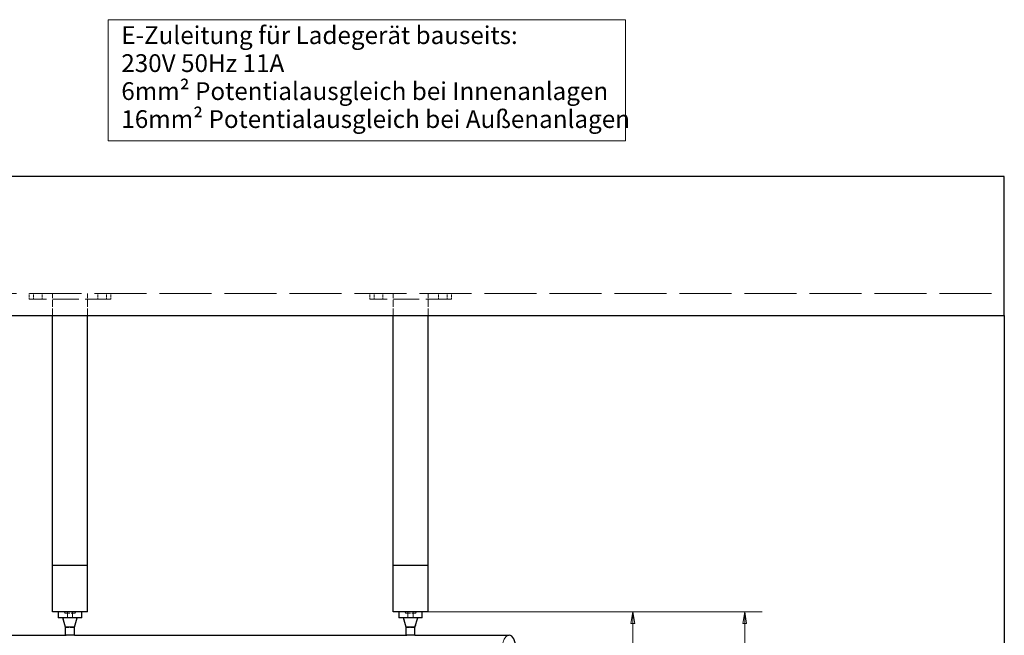
# Model space of a CAD drawing. Units: millimetres. Extents: x 0 to 12087, y -97 to 5940.
# Drawn here: x 2435 to 4119, y 1713 to 2766 of the extents above; entities that cross this region are included whole.
import ezdxf

# ---------------------------------------------------------------- set-up
doc = ezdxf.new("R2010")
doc.units = ezdxf.units.MM
doc.header["$LTSCALE"] = 20
doc.linetypes.add('DASHED', pattern=[0.2067, 0.1654, -0.0413])
doc.layers.get('0').update_dxf_attribs({"lineweight": 25})
for name, color, linetype, lineweight in [('Bemaßung (ISO)', 7, 'Continuous', 18), ('Sichtbar (ISO)', 7, 'Continuous', 25), ('Skizziergeometrie (ISO)', 7, 'Continuous', 18), ('Symbol (ISO)', 7, 'Continuous', 18), ('Verdeckt (ISO)', 7, 'DASHED', 5)]:
    doc.layers.add(name, color=color, linetype=linetype, lineweight=lineweight)
doc.styles.add('Notiztext (DIN)', font='arial.ttf')
doc.dimstyles.new('Standard (DIN)', dxfattribs={"dimscale": 20, "dimtxt": 1.5, "dimasz": 1, "dimexe": 1.5, "dimexo": 0, "dimgap": 0.15, "dimtad": 1, "dimdec": 0, "dimrnd": 1e-08, "dimzin": 0, "dimtxsty": 'Notiztext (DIN)', "dimblk": 'Filled-1', "dimcen": 0.09, "dimdle": 10, "dimclrd": 256, "dimclre": 256, "dimclrt": 256, "dimadec": 1, "dimazin": 0, "dimtfac": 2.333333, "dimtdec": 0, "dimtmove": 0, "dimatfit": 3, "dimldrblk": 'NONE', "dimfxl": 1, "dimtolj": 1, "dimtzin": 0, "dimlwd": 15, "dimlwe": 15, "dimarcsym": 0})

# ---------------------------------------------------------------- blocks, each defined once
blk = doc.blocks.new('Filled-1')
at = {"color": 0}
for p, q in [((0, 0), (-1, 0.165)), ((-1, 0.165), (-1, -0.165)), ((-1, 0), (0, 0)), ((-1, -0.165), (0, 0))]:
    blk.add_line(p, q, dxfattribs=at)
at = {"color": 0, "flags": 128}
blk.add_lwpolyline([(-1, -0.165), (0, 0), (-1, 0.165), (-1, -0.165)], dxfattribs=at)
at = {"color": 0}
blk.add_solid([(-1, -0.165), (0, 0), (-1, 0.165), (-1, -0.165)], dxfattribs=at)
blk = doc.blocks.new('*D25')
at = {"layer": 'Bemaßung (ISO)', "color": 96, "lineweight": 15, "true_color": 0x008000, "transparency": 16777216}
for p, q in [((3133.5, 1752.6), (3513.4, 1752.6)), ((3483.4, 1732.6), (3483.4, 1529.4)), ((3437.3, 1509.4), (3513.4, 1509.4))]:
    blk.add_line(p, q, dxfattribs=at)
at = {"layer": 'Defpoints', "color": 0, "transparency": 16777216}
for p in [(3133.5, 1752.6), (3437.3, 1509.4), (3483.4, 1509.4)]:
    blk.add_point(p, dxfattribs=at)
at = {"layer": 'Bemaßung (ISO)', "color": 96, "lineweight": 15, "true_color": 0x008000, "transparency": 16777216, "xscale": 20, "yscale": 20, "zscale": 20}
for p, rotation in [((3483.4, 1752.6), 90), ((3483.4, 1509.4), 270)]:
    blk.add_blockref('Filled-1', p, dxfattribs=dict(at, rotation=rotation))
at = {"layer": 'Bemaßung (ISO)', "lineweight": 18, "transparency": 16777216, "insert": (3449.7, 1597.6), "char_height": 30, "attachment_point": 1, "rotation": 90, "style": 'Notiztext (DIN)'}
blk.add_mtext('\\A1;243', dxfattribs=at)
blk = doc.blocks.new('_None')
blk = doc.blocks.new('*D26')
at = {"layer": 'Bemaßung (ISO)', "color": 96, "lineweight": 15, "true_color": 0x008000, "transparency": 16777216}
for p, q in [((3133.5, 1752.6), (3704.8, 1752.6)), ((3674.8, 1732.6), (3674.8, 788.4)), ((3444.8, 768.4), (3704.8, 768.4))]:
    blk.add_line(p, q, dxfattribs=at)
at = {"layer": 'Defpoints', "color": 0, "transparency": 16777216}
for p in [(3133.5, 1752.6), (3444.8, 768.4), (3674.8, 768.4)]:
    blk.add_point(p, dxfattribs=at)
at = {"layer": 'Bemaßung (ISO)', "color": 96, "lineweight": 15, "true_color": 0x008000, "transparency": 16777216, "xscale": 20, "yscale": 20, "zscale": 20}
for p, rotation in [((3674.8, 1752.6), 90), ((3674.8, 768.4), 270)]:
    blk.add_blockref('Filled-1', p, dxfattribs=dict(at, rotation=rotation))
at = {"layer": 'Bemaßung (ISO)', "lineweight": 18, "transparency": 16777216, "insert": (3641.2, 1227.4), "char_height": 30, "attachment_point": 1, "rotation": 90, "style": 'Notiztext (DIN)'}
blk.add_mtext('\\A1;984', dxfattribs=at)
blk = doc.blocks.new('Elektroangabe')
at = {"layer": 'Skizziergeometrie (ISO)'}
for p, q in [((-22.125, -5.186), (-22.125, 5.186)), ((-22.125, 5.186), (22.125, 5.186)), ((22.125, 5.186), (22.125, -5.186)), ((22.125, -5.186), (-22.125, -5.186))]:
    blk.add_line(p, q, dxfattribs=at)
at = {"layer": 'Symbol (ISO)', "insert": (-20.994, 4.623), "char_height": 1.52174, "width": 79.47415, "attachment_point": 1, "line_spacing_factor": 0.944221, "style": 'Notiztext (DIN)'}
blk.add_mtext('\\fArial|b0|i0;{\\H1.5217;E-Zuleitung für Ladegerät bauseits:\\P}\\fArial|b0|i0;{\\H1.5217;230V 50Hz 11A\\P}\\fArial|b0|i0;{\\H1.5217;6mm² Potentialausgleich bei Innenanlagen\\P}\\fArial|b0|i0;{\\H1.5217;16mm² Potentialausgleich bei Außenanlagen}', dxfattribs=at)

msp = doc.modelspace()

# ---------------------------------------------------------------- linework, layer by layer
at = {"layer": 'Sichtbar (ISO)'}
for p, q in [((4118.7, 2497.6), (2118.7, 2497.6)), ((4118.7, 2259.6), (4118.7, 2497.6)), ((2118.7, 2259.6), (4118.7, 2259.6)), ((2491.1, 1832.6), (2491.1, 2259.6)), ((2551.1, 1832.6), (2551.1, 2259.6)), ((3073.5, 1832.6), (3073.5, 2259.6)), ((3133.5, 1832.6), (3133.5, 2259.6)), ((4118.7, 2259.6), (4118.7, -97.4)), ((2491.1, 1832.6), (2551.1, 1832.6)), ((2491.1, 1752.6), (2491.1, 1832.6)), ((2551.1, 1752.6), (2551.1, 1832.6)), ((3073.5, 1832.6), (3133.5, 1832.6)), ((3073.5, 1752.6), (3073.5, 1832.6)), ((3133.5, 1752.6), (3133.5, 1832.6)), ((2551.1, 1752.6), (2491.1, 1752.6)), ((2501.1, 1752.6), (2501.1, 1742.6)), ((2541.1, 1742.6), (2541.1, 1752.6)), ((3133.5, 1752.6), (3073.5, 1752.6)), ((3083.5, 1752.6), (3083.5, 1742.6)), ((3123.5, 1742.6), (3123.5, 1752.6)), ((2504.1, 1742.6), (2501.1, 1742.6)), ((2538.1, 1742.6), (2504.1, 1742.6)), ((2513.6, 1726.4), (2508.8, 1742.6)), ((2528.6, 1726.4), (2533.3, 1742.6)), ((2541.1, 1742.6), (2538.1, 1742.6)), ((3086.5, 1742.6), (3083.5, 1742.6)), ((3120.5, 1742.6), (3086.5, 1742.6)), ((3096, 1726.4), (3091.3, 1742.6)), ((3111, 1726.4), (3115.8, 1742.6)), ((3123.5, 1742.6), (3120.5, 1742.6)), ((2513.6, 1725.9), (2512.3, 1730.8)), ((2528.6, 1726.4), (2513.6, 1726.4)), ((2513.6, 1712.8), (2513.6, 1726.4)), ((2528.6, 1725.9), (2529.9, 1730.8)), ((2528.6, 1712.8), (2528.6, 1726.4)), ((3096, 1725.9), (3094.7, 1730.8)), ((3111, 1726.4), (3096, 1726.4)), ((3096, 1712.8), (3096, 1726.4)), ((3111, 1725.9), (3112.3, 1730.8)), ((3111, 1712.8), (3111, 1726.4)), ((2528.6, 1712.8), (2514.8, 1712.8)), ((3111, 1712.8), (3097.2, 1712.8))]:
    msp.add_line(p, q, dxfattribs=at)
at = {"layer": 'Sichtbar (ISO)', "color": 5, "true_color": 0x0000ff}
for p, q in [((1946.2, 1712.8), (2514.8, 1712.8)), ((2528.6, 1712.8), (3097.2, 1712.8)), ((3111, 1712.8), (3271.9, 1712.8))]:
    msp.add_line(p, q, dxfattribs=at)
msp.add_ellipse((3271.9, 1691.6), major_axis=(0, 21.2), ratio=0.539863, start_param=3.141593, end_param=6.283185, dxfattribs=at)
at = {"layer": 'Verdeckt (ISO)', "ltscale": 26.877386}
msp.add_line((2118.7, 2297.6), (4118.7, 2297.6), dxfattribs=at)
at = {"layer": 'Verdeckt (ISO)', "ltscale": 0.952248}
for p, q in [((2451.1, 2287.6), (2451.1, 2297.6)), ((2458.8, 2287.6), (2458.8, 2297.6)), ((2473.3, 2287.6), (2473.3, 2297.6)), ((2568.8, 2287.6), (2568.8, 2297.6)), ((2583.3, 2287.6), (2583.3, 2297.6)), ((2591.1, 2287.6), (2591.1, 2297.6)), ((3033.5, 2287.6), (3033.5, 2297.6)), ((3041.3, 2287.6), (3041.3, 2297.6)), ((3055.8, 2287.6), (3055.8, 2297.6)), ((3151.3, 2287.6), (3151.3, 2297.6)), ((3165.8, 2287.6), (3165.8, 2297.6)), ((3173.5, 2287.6), (3173.5, 2297.6)), ((2516.6, 1742.6), (2516.6, 1752.6)), ((2525.6, 1742.6), (2525.6, 1752.6)), ((3099, 1742.6), (3099, 1752.6)), ((3108, 1742.6), (3108, 1752.6))]:
    msp.add_line(p, q, dxfattribs=at)
at = {"layer": 'Verdeckt (ISO)', "ltscale": 3.618824}
for p, q in [((2491.1, 2259.6), (2491.1, 2297.6)), ((2551.1, 2259.6), (2551.1, 2297.6)), ((3073.5, 2259.6), (3073.5, 2297.6)), ((3133.5, 2259.6), (3133.5, 2297.6))]:
    msp.add_line(p, q, dxfattribs=at)
at = {"layer": 'Verdeckt (ISO)', "ltscale": 13.332776}
for p, q in [((2591.1, 2287.6), (2451.1, 2287.6)), ((3173.5, 2287.6), (3033.5, 2287.6))]:
    msp.add_line(p, q, dxfattribs=at)
at = {"layer": 'Verdeckt (ISO)', "ltscale": 0.269265}
for p, q in [((2513, 1750.6), (2511, 1752.6)), ((2529.1, 1750.6), (2531.1, 1752.6)), ((3095.5, 1750.6), (3093.5, 1752.6)), ((3111.6, 1750.6), (3113.6, 1752.6))]:
    msp.add_line(p, q, dxfattribs=at)
at = {"layer": 'Verdeckt (ISO)', "ltscale": 1.159372}
for p, q in [((2512.3, 1730.8), (2509.2, 1742.6)), ((2529.9, 1730.8), (2533, 1742.6)), ((3094.7, 1730.8), (3091.6, 1742.6)), ((3112.3, 1730.8), (3115.4, 1742.6))]:
    msp.add_line(p, q, dxfattribs=at)
at = {"layer": 'Verdeckt (ISO)', "ltscale": 2.408372}
for p, q in [((2513, 1750.6), (2529.1, 1750.6)), ((3095.5, 1750.6), (3111.6, 1750.6))]:
    msp.add_line(p, q, dxfattribs=at)
at = {"layer": 'Verdeckt (ISO)', "ltscale": 2.243818}
for p, q in [((2528.6, 1725.9), (2513.6, 1725.9)), ((3111, 1725.9), (3096, 1725.9))]:
    msp.add_line(p, q, dxfattribs=at)
at = {"layer": 'Verdeckt (ISO)', "color": 5, "ltscale": 6.342708, "true_color": 0x0000ff}
msp.add_ellipse((3271.9, 1691.6), major_axis=(0, -21.2), ratio=0.539863, start_param=3.141593, end_param=6.283185, dxfattribs=at)

# ---------------------------------------------------------------- block references
at = {"xscale": 20, "yscale": 20, "zscale": 20}
msp.add_blockref('Elektroangabe', (3028.7, 2662), dxfattribs=at)

# ---------------------------------------------------------------- dimensions: what is measured, and where the dimension line sits
at = {"layer": 'Bemaßung (ISO)', "color": 96, "lineweight": 18, "true_color": 0x008000}
for base, p2, picture, middle in [((3483.4, 1509.4), (3437.3, 1509.4), '*D25', (3483.4, 1631)), ((3674.8, 768.4), (3444.8, 768.4), '*D26', (3674.8, 1260.5))]:
    dim = msp.add_linear_dim(base=base, p1=(3133.5, 1752.6), p2=p2, angle=90, dimstyle='Standard (DIN)', override={"dimgap": 0.15, "dimdec": 0, "dimtol": 0, "dimlim": 0, "dimtp": 0, "dimtm": 0, "dimtdec": 0, "dimtofl": 0, "dimatfit": 1}, dxfattribs=at)
    dim.commit()
    dim.dimension.update_dxf_attribs({"geometry": picture, "text_midpoint": middle, "dimtype": 160})

doc.saveas('drawing.dxf')
